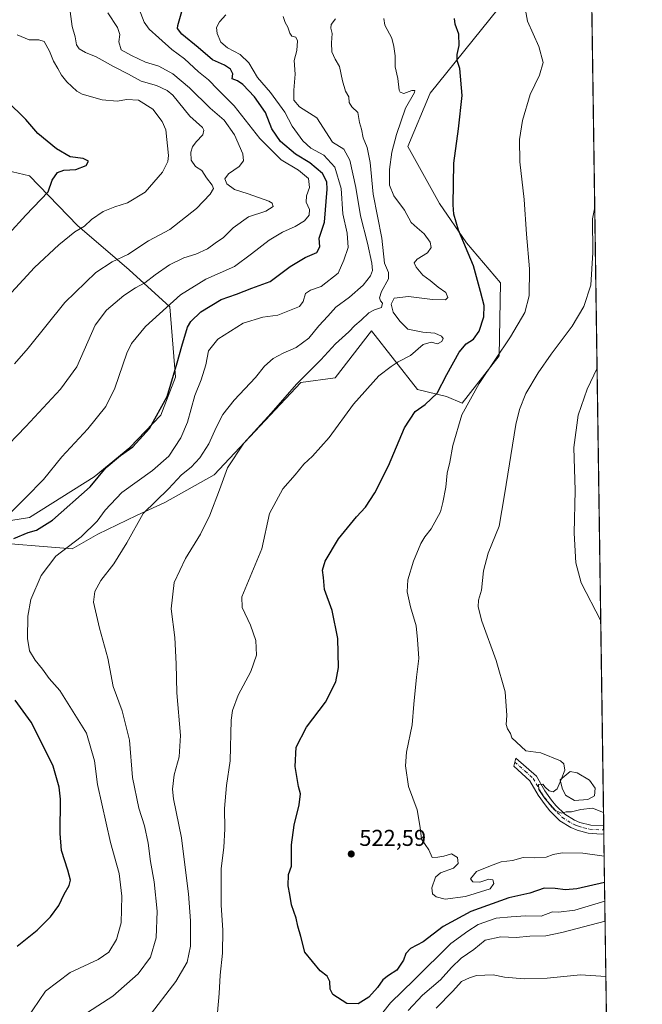
# Model space of a CAD drawing. Units: metres. Extents: x 597150 to 600605, y 4733742 to 4736104.
# Drawn here: x 600321 to 600592, y 4734872 to 4735302 of the extents above; entities that cross this region are included whole.
import ezdxf

# ---------------------------------------------------------------- set-up
doc = ezdxf.new("R2010")
doc.units = ezdxf.units.M
doc.header["$MEASUREMENT"] = 0
doc.linetypes.add('DGN Style 4', pattern=[2.6384748266838614, 1.318413404963828, -0.6592067024819142, 0.001648016756204785, -0.6592067024819142])
for name, color, linetype, lineweight in [('Camino Cxs', 7, 'Continuous', 0), ('Camino eje', 30, 'DGN Style 4', 13), ('Comarca CxS', 21, 'Continuous', 0), ('Comunidad Autónoma CxS', 142, 'Continuous', 0), ('Cultivos herbáceos CxS', 92, 'Continuous', 0), ('Curva de nivel maestra', 30, 'Continuous', 30), ('Curva de nivel normal', 30, 'Continuous', 0), ('Entidad de ámbito territorial CxS', 92, 'Continuous', 0), ('Estanque Cxs', 5, 'Continuous', 0), ('Matorral CxS', 135, 'Continuous', 0), ('Municipio CxS', 4, 'Continuous', 0), ('Núcleo urbano CxS', 7, 'Continuous', 0), ('Provincia CxS', 1, 'Continuous', 0), ('Punto de cota en terreno', 7, 'Continuous', 0), ('Rótulo de punto de cota en terreno', 7, 'Continuous', 0)]:
    doc.layers.add(name, color=color, linetype=linetype, lineweight=lineweight)
doc.styles.add('Style-Arial', font='txt')

# ---------------------------------------------------------------- blocks, each defined once
blk = doc.blocks.new('*U22')
at = {"layer": 'Cultivos herbáceos CxS', "color": 92, "linetype": 'Continuous', "lineweight": 0}
for points in [[(600562.1481, 4735869.443800001, 509.6658000000025), (600584.3701999999, 4734342.1735, 557.3595999999961)], [(600252.9442999996, 4735250.5285, 586.9590000000027), (600324.8229, 4735233.678099999, 577.9774000000034), (600345.7856999999, 4735211.908500001, 570.918399999995), (600368.3601000002, 4735192.5579, 563.8411000000051), (600386.0969000002, 4735176.4321, 555.3233000000037), (600388.5157000005, 4735145.794700001, 550.023199999996), (600382.0883, 4735129.132900001, 550.4968999999984), (600368.6357000005, 4735115.112299999, 551.3613000000041), (600353.0393000003, 4735102.256899999, 551.8638999999966), (600324.8195000002, 4735084.5197, 554.0022999999928), (600304.6635999996, 4735081.294700001, 555.1834999999992)], [(600303.8569, 4735074.0385, 553.2403000000049), (600343.3639000002, 4735070.813100001, 545.505999999994), (600354.6524999999, 4735077.262900001, 544.559699999998), (600371.5828999998, 4735085.325300001, 541.3907999999938), (600383.8762999997, 4735090.968699999, 539.9538999999932), (600405.4461000003, 4735103.0625, 537.0215999999928), (600443.3413000006, 4735143.3749, 535.1937999999936), (600458.2609000001, 4735145.449100001, 532.0598999999929), (600474.0652999999, 4735165.924900001, 533.696299999996), (600474.0762999998, 4735165.939099999, 533.6977999999945), (600474.0872999998, 4735165.953500001, 533.699299999993), (600474.1211000001, 4735165.996900001, 533.7036999999982), (600474.1573000001, 4735166.0437, 533.7084999999934), (600494.2229000004, 4735140.3873, 526.6735999999946), (600506.9249999998, 4735137.2609, 523.8387999999978), (600513.7467, 4735134.4639, 521.2473000000027), (600529.8641999997, 4735155.106899999, 520.7409999999945), (600530.4178999999, 4735186.911900001, 522.5657999999967), (600515.5641000001, 4735204.3749, 525.1662999999971), (600503.8123000005, 4735221.581499999, 526.5451999999932), (600489.9671, 4735246.432499999, 528.2985000000045), (600499.6969999997, 4735269.701500001, 528.5409000000072), (600555.5366000002, 4735338.945499999, 517.9141999999993)]]:
    blk.add_polyline3d(points, dxfattribs=at)
blk = doc.blocks.new('5PATER')
at = {"layer": 'Núcleo urbano CxS', "linetype": 'Continuous', "lineweight": 0}
h = blk.add_hatch(color=51, dxfattribs=at)
edge = h.paths.add_edge_path()
edge.add_ellipse((0, 0), major_axis=(-0.1095731443231308, -0.1110710700762829), ratio=0.9994222409660322, start_angle=0, end_angle=360)

msp = doc.modelspace()

# ---------------------------------------------------------------- linework, layer by layer
at = {"layer": 'Camino Cxs', "color": 7, "linetype": 'Continuous', "lineweight": 0, "extrusion": (-0.002269155683275189, 0.1555656889280784, 0.9878229433257852), "elevation": 735742.4176740614, "flags": 128}
msp.add_lwpolyline([(-669570.5489547795, -4668061.652932915), (-669570.5489547795, -4668058.099185336)], dxfattribs=at)
at = {"layer": 'Camino Cxs', "color": 7, "linetype": 'Continuous', "lineweight": 0}
msp.add_polyline3d([(600575.5800999999, 4734946.3301, 516.3165000000008), (600574.3501000004, 4734946.300100001, 516.3859999999986), (600568.7401000002, 4734946.700099999, 516.6229000000021), (600563.9301000005, 4734948.030099999, 516.824299999993), (600561.2401000002, 4734949.1501, 516.7590000000055), (600556.3901000004, 4734952.100099999, 515.8147000000026), (600551.9401000004, 4734956.460100001, 515.5139000000054), (600549.9200999998, 4734959.040100001, 515.7373999999982), (600546.8901000004, 4734963.3101, 516.0341000000044), (600543.2701000003, 4734969.520099999, 515.8277999999991), (600536.3400999998, 4734975.950099999, 515.5531999999948), (600537.1401000004, 4734979.450099999, 515.2951999999932), (600546.1801000005, 4734971.540100001, 516.3102999999974), (600549.8601000002, 4734965.220100001, 515.6331000000064), (600552.7401000002, 4734961.1501, 515.3089999999938), (600554.5800999999, 4734958.8201, 515.167300000001), (600558.5800999999, 4734954.9001, 515.4121000000014), (600562.8400999998, 4734952.3101, 515.8502000000008), (600565.0601000005, 4734951.380100001, 516.1695000000036), (600569.9001000002, 4734950.120100001, 516.1720999999961), (600575.5288000006, 4734949.8402, 515.7636000000057)], close=True, dxfattribs=at)
msp.add_polyline3d([(600575.5798000004, 4734946.3301, 516.3165000000008), (600574.3501000004, 4734946.300100001, 516.3859999999986), (600568.7401000002, 4734946.700099999, 516.6229000000021), (600563.9301000005, 4734948.030099999, 516.824299999993), (600561.2401000002, 4734949.1501, 516.7590000000055), (600556.3901000004, 4734952.100099999, 515.8147000000026), (600551.9401000004, 4734956.460100001, 515.5139000000054), (600549.9200999998, 4734959.040100001, 515.7373999999982), (600546.8901000004, 4734963.3101, 516.0341000000044), (600543.2701000003, 4734969.520099999, 515.8277999999991), (600536.3400999998, 4734975.950099999, 515.5531999999948), (600537.1401000004, 4734979.450099999, 515.2951999999932), (600546.1801000005, 4734971.540100001, 516.3102999999974), (600549.8601000002, 4734965.220100001, 515.6331000000064), (600552.7401000002, 4734961.1501, 515.3089999999938), (600554.5800999999, 4734958.8201, 515.167300000001), (600558.5800999999, 4734954.9001, 515.4121000000014), (600562.8400999998, 4734952.3101, 515.8502000000008), (600565.0601000005, 4734951.380100001, 516.1695000000036), (600569.9001000002, 4734950.120100001, 516.1720999999961), (600575.5285999998, 4734949.8402, 515.7636000000057)], dxfattribs=at)
at = {"layer": 'Camino eje', "color": 30, "linetype": 'DGN Style 4', "lineweight": 13}
msp.add_polyline3d([(600536.7401000002, 4734977.700099999, 515.4355999999971), (600541.2600999996, 4734973.745100001, 515.6496999999945), (600544.7251000004, 4734970.530099999, 515.9820999999939), (600548.3750999998, 4734964.265100001, 515.651199999993), (600549.8901000004, 4734962.130100001, 515.6052999999956), (600551.3300999999, 4734960.095100001, 515.4660000000003), (600552.2500999998, 4734958.9301, 515.2796999999991), (600553.2600999996, 4734957.640100001, 515.1668000000063), (600557.4851000002, 4734953.5001, 515.4336000000039), (600562.0401, 4734950.7301, 516.2618999999977), (600563.3850999996, 4734950.170100001, 516.3950999999943), (600564.4951, 4734949.7051, 516.4499999999971), (600566.9001000002, 4734949.040100001, 516.3727000000072), (600569.3201000001, 4734948.4101, 516.218599999993), (600572.1250999998, 4734948.210100001, 516.0234000000055), (600574.9401000004, 4734948.0701, 515.8552999999956), (600575.5539999995, 4734948.085100001, 515.820000000007)], dxfattribs=at)
at = {"layer": 'Comarca CxS', "color": 21, "linetype": 'Continuous', "lineweight": 0, "flags": 128}
msp.add_lwpolyline([(597927.5092680446, 4733752.829268783), (597182.4400007362, 4733742.15998263), (597149.9200007366, 4736055.499982604), (598731.0005105606, 4736078.162317468), (600558.730000763, 4736104.359982605), (600560.3526837293, 4735992.836925782), (600562.3648187325, 4735854.547776888), (600592.3900007604, 4733790.989982629), (599305.7282404457, 4733772.565168846)], close=True, dxfattribs=at)
at = {"layer": 'Comunidad Autónoma CxS', "color": 142, "linetype": 'Continuous', "lineweight": 0, "flags": 128}
msp.add_lwpolyline([(597927.5092680446, 4733752.829268783), (597182.4400007362, 4733742.15998263), (597149.9200007366, 4736055.499982604), (598731.0005105606, 4736078.162317468), (600558.730000763, 4736104.359982605), (600560.3526837293, 4735992.836925782), (600562.3648187325, 4735854.547776888), (600592.3900007604, 4733790.989982629), (599305.7282404457, 4733772.565168846)], close=True, dxfattribs=at)
at = {"layer": 'Cultivos herbáceos CxS', "color": 92, "linetype": 'Continuous', "lineweight": 0, "extrusion": (-9.346217932344765e-05, 0.006423340998987773, 0.99997936576473), "elevation": 30873.6298004787, "flags": 128}
msp.add_lwpolyline([(600562.1930123421, 4735768.830231823), (600575.5741644974, 4734849.207660129)], dxfattribs=at)
at = {"layer": 'Cultivos herbáceos CxS', "color": 92, "linetype": 'Continuous', "lineweight": 0, "extrusion": (-9.600487691257979e-05, 0.006607770830272404, 0.9999781638354502), "elevation": 31745.3680990157, "flags": 128}
msp.add_lwpolyline([(600575.5753308545, 4734843.443082367), (600575.6008319685, 4734841.687944052)], dxfattribs=at)
at = {"layer": 'Cultivos herbáceos CxS', "color": 92, "linetype": 'Continuous', "lineweight": 0, "extrusion": (-0.002641257221376395, 0.1817806475376651, 0.983335558159613), "elevation": 859642.6481995453, "flags": 128}
msp.add_lwpolyline([(-669303.2963689717, -4646877.687810321), (-669303.2963689718, -4646875.90288021)], dxfattribs=at)
at = {"layer": 'Cultivos herbáceos CxS', "color": 92, "linetype": 'Continuous', "lineweight": 0, "extrusion": (-0.00137910979963629, 0.09478352175915164, 0.9954969523102987), "elevation": 448480.2158719657, "flags": 128}
msp.add_lwpolyline([(-669398.6722599219, -4704378.700259021), (-669398.6722599219, -4704120.570893844)], dxfattribs=at)
at = {"layer": 'Cultivos herbáceos CxS', "color": 92, "linetype": 'Continuous', "lineweight": 0}
for points in [[(600303.8569, 4735074.0385, 553.2403000000049), (600343.3639000002, 4735070.813100001, 545.505999999994), (600354.6524999999, 4735077.262900001, 544.559699999998), (600371.5828999998, 4735085.325300001, 541.3907999999938), (600383.8762999997, 4735090.968699999, 539.9538999999932), (600405.4461000003, 4735103.0625, 537.0215999999928), (600443.3413000006, 4735143.3749, 535.1937999999936), (600458.2609000001, 4735145.449100001, 532.0598999999929), (600474.0652999999, 4735165.924900001, 533.696299999996), (600474.0762999998, 4735165.939099999, 533.6977999999945), (600474.0872999998, 4735165.953500001, 533.699299999993), (600474.1211000001, 4735165.996900001, 533.7036999999982), (600474.1573000001, 4735166.0437, 533.7084999999934), (600494.2229000004, 4735140.3873, 526.6735999999946), (600506.9249999998, 4735137.2609, 523.8387999999978), (600513.7467, 4735134.4639, 521.2473000000027), (600529.8641999997, 4735155.106899999, 520.7409999999945), (600530.4178999999, 4735186.911900001, 522.5657999999967), (600515.5641000001, 4735204.3749, 525.1662999999971), (600503.8123000005, 4735221.581499999, 526.5451999999932), (600489.9671, 4735246.432499999, 528.2985000000045), (600499.6969999997, 4735269.701500001, 528.5409000000072), (600555.5366000002, 4735338.945499999, 517.9141999999993)], [(600252.9442999996, 4735250.5285, 586.9590000000027), (600324.8229, 4735233.678099999, 577.9774000000034), (600345.7856999999, 4735211.908500001, 570.918399999995), (600368.3601000002, 4735192.5579, 563.8411000000051), (600386.0969000002, 4735176.4321, 555.3233000000037), (600388.5157000005, 4735145.794700001, 550.023199999996), (600382.0883, 4735129.132900001, 550.4968999999984), (600368.6357000005, 4735115.112299999, 551.3613000000041), (600353.0393000003, 4735102.256899999, 551.8638999999966), (600324.8195000002, 4735084.5197, 554.0022999999928), (600304.6635999996, 4735081.294700001, 555.1834999999992)]]:
    msp.add_polyline3d(points, dxfattribs=at)
at = {"layer": 'Curva de nivel maestra', "color": 30, "linetype": 'Continuous', "lineweight": 30, "flags": 128}
for points, elevation in [([(600318.0099999999, 4735075.280099999), (600324.1900000004, 4735077.9801), (600327.7999999998, 4735078.9001), (600334.7699999996, 4735083.3301), (600351.3200000003, 4735097.940099999), (600358.3099999996, 4735106.280099999), (600364.5, 4735111.610099999), (600369.8899999997, 4735115.280099999), (600377.25, 4735123.370100001), (600384.9000000004, 4735137.3101), (600389.2199999997, 4735152.040100001), (600391.2400000002, 4735159.280099999), (600393.7199999997, 4735167.610099999), (600395.2000000002, 4735170.0801), (600399.5599999996, 4735174.300100001), (600408.4199999999, 4735179.590100001), (600415.2300000006, 4735182.020099999), (600421.9100000003, 4735184.550100001), (600429.8600000005, 4735187.5001), (600438.5499999998, 4735194.090100001), (600445.1399999997, 4735197.960100001), (600450.2599999999, 4735200.2301), (600451.54, 4735202.610099999), (600451.2999999998, 4735206.390100001), (600453.54, 4735213.4001), (600454.8300000001, 4735227.780099999), (600454.5599999996, 4735230.9801), (600452.7199999997, 4735234.710100001), (600447.2100000001, 4735239.280099999), (600440.9800000006, 4735243.030099999), (600434.4600000001, 4735248.620100001), (600430.6500000004, 4735254.140100001), (600427.8099999996, 4735261.290100001), (600423.0300000003, 4735268.190099999), (600417.9500000002, 4735273.4801), (600415.5999999996, 4735275.100099999), (600413.3600000005, 4735276.040100001), (600413.5199999996, 4735278.190099999), (600412.6200000001, 4735280.210100001), (600410, 4735281.880100001), (600404.6399999997, 4735284.3101), (600398.4900000002, 4735289.600099999), (600391.2599999999, 4735295.4801), (600389.4800000006, 4735297.890100001), (600389.5599999996, 4735299.290100001), (600391.3700000001, 4735305.4001)], 550), ([(600575.8887, 4734925.085700001), (600563.7400000002, 4734922.4101), (600558.8700000001, 4734921.9301), (600554.2699999996, 4734922.530099999), (600549.4900000002, 4734922.6801), (600543.2100000001, 4734920.440099999), (600534.1500000004, 4734918.4301), (600517.5099999999, 4734912.4801), (600505.4500000002, 4734905.9301), (600496.6399999997, 4734899.2601), (600491.1200000001, 4734896.2601), (600489.1100000005, 4734894.1601), (600488.0700000003, 4734891.1801), (600485.2199999997, 4734886.870100001), (600481.5199999996, 4734884.5701), (600479.1399999997, 4734882.670100001), (600476.8099999996, 4734879.290100001), (600473, 4734875.140100001), (600468.25, 4734872.120100001), (600463.4299999997, 4734872.380100001), (600457.2300000006, 4734876.2401), (600456.0800000001, 4734878.5601), (600455.9699999997, 4734881.9301), (600454.7999999998, 4734884.290100001), (600451.7800000003, 4734886.540100001), (600445.0300000003, 4734894.7601), (600443.29, 4734901.590100001), (600442.0099999999, 4734906.020099999), (600441.2300000006, 4734909.590100001), (600439.2300000006, 4734915.420100001), (600438.5, 4734919.9301), (600437.6900000004, 4734923.6801), (600437.8899999997, 4734928.6601), (600439.1399999997, 4734932.2601), (600439.1900000004, 4734941.540100001), (600440.3300000001, 4734950.140100001), (600442.5499999998, 4734959.030099999), (600443.2000000002, 4734963.790100001), (600442.2000000002, 4734967.030099999), (600440.8200000003, 4734975.790100001), (600441.2300000006, 4734984.2601), (600445.8200000003, 4734992.940099999), (600454.0899999999, 4735003.870100001), (600458.5899999999, 4735012.780099999), (600459.7599999999, 4735019.020099999), (600459.4800000006, 4735031.720100001), (600456.9100000003, 4735043.860099999), (600453.5499999998, 4735053.0001), (600453.1399999997, 4735058.270099999), (600452.75, 4735061.540100001), (600453.8499999996, 4735065.460100001), (600459.6900000004, 4735075.1601), (600467.5599999996, 4735084.7601), (600471.5800000001, 4735088.970100001), (600475.6399999997, 4735095.2601), (600481.5199999996, 4735107.100099999), (600488.5099999999, 4735123.620100001), (600493.1500000004, 4735130.690099999), (600497.5199999996, 4735133.7501), (600502.8799999999, 4735138.780099999), (600507.0199999996, 4735146.960100001), (600512.3600000005, 4735156.6601), (600515.4299999997, 4735160.3201), (600518.6100000005, 4735162.4001), (600521.1799999997, 4735165.8201), (600523.2199999997, 4735172.130100001), (600523.3200000003, 4735177.0101), (600521.7400000002, 4735183.140100001), (600518.6600000003, 4735194.360099999), (600512.1799999997, 4735209.9301), (600510.0800000001, 4735216.950099999), (600509.75, 4735221.020099999), (600510.1299999999, 4735239.220100001), (600512.1699999999, 4735254.100099999), (600513.7300000006, 4735268.700099999), (600512.6699999999, 4735280.550100001), (600511.5800000001, 4735284.050100001), (600511.5199999996, 4735286.6501), (600512.4699999997, 4735290.520099999), (600512.2000000002, 4735295.550100001), (600510.6600000003, 4735299.860099999), (600510.3099999996, 4735302.290100001)], 525), ([(600315.8099999996, 4735208.3101), (600323.1200000001, 4735216.4101), (600329.7999999998, 4735223.2501), (600332.9400000004, 4735226.690099999), (600334.7000000002, 4735231.780099999), (600337, 4735235.1501), (600339.7100000001, 4735236.040100001), (600344.9800000006, 4735236.4001), (600349.5899999999, 4735238.220100001), (600350.5999999996, 4735240.100099999), (600348.2699999996, 4735241.2401), (600342.4900000002, 4735241.860099999), (600336.54, 4735245.440099999), (600328.3600000005, 4735252.1501), (600323.1500000004, 4735258.190099999), (600314.7400000002, 4735266.470100001)], 575), ([(600319.3700000001, 4734897.380100001), (600328.0899999999, 4734904.390100001), (600334.0199999996, 4734910.1801), (600337.6600000003, 4734915.1501), (600339.9699999997, 4734920.0701), (600342.1100000005, 4734923.880100001), (600342.6500000004, 4734926.220100001), (600341.5700000003, 4734930.540100001), (600338.7199999997, 4734939.090100001), (600338.1100000005, 4734946.590100001), (600338.3300000001, 4734961.590100001), (600337.6900000004, 4734966.720100001), (600335.0700000003, 4734975.9001), (600329.6600000003, 4734987.1501), (600325.5899999999, 4734995.090100001), (600318.5, 4735004.7301)], 550)]:
    msp.add_lwpolyline(points, dxfattribs=dict(at, elevation=elevation))
at = {"layer": 'Curva de nivel normal', "color": 30, "linetype": 'Continuous', "lineweight": 0, "flags": 128}
for points, elevation in [([(600540.0800000001, 4735313.220100001), (600542.3099999996, 4735301.120100001), (600547.2699999996, 4735290.0801), (600549.0999999996, 4735283.090100001), (600547.5, 4735277.6501), (600543.3700000001, 4735269.140100001), (600540.0099999999, 4735257.7601), (600538.7599999999, 4735249.5601), (600538.9699999997, 4735239.780099999), (600540.7800000003, 4735223.2501), (600541.79, 4735208.210100001), (600543.0599999996, 4735193.0101), (600542.9100000003, 4735181.280099999), (600541.0199999996, 4735173.960100001), (600534.8700000001, 4735163.360099999), (600521.2000000002, 4735143.040100001), (600513.6399999997, 4735129.300100001), (600509.6399999997, 4735115.950099999), (600508.2800000003, 4735108.590100001), (600507.2100000001, 4735103.790100001), (600506.5800000001, 4735097.700099999), (600505.3099999996, 4735091.100099999), (600504.2199999997, 4735086.9001), (600500.2199999997, 4735079.5601), (600497.4199999999, 4735076.100099999), (600495.7400000002, 4735073.100099999), (600492.54, 4735065.440099999), (600489.9500000002, 4735057.200099999), (600489.6799999997, 4735052.090100001), (600491.1500000004, 4735045.440099999), (600493.5999999996, 4735037.220100001), (600494.25, 4735031.270099999), (600494.7300000006, 4735022.940099999), (600493.7699999996, 4735014.800100001), (600492.5899999999, 4735002.940099999), (600491.8200000003, 4734993.9901), (600489.4500000002, 4734982.0801), (600488.9100000003, 4734976.0801), (600490.25, 4734967.030099999), (600494.0800000001, 4734956.870100001), (600495.3499999996, 4734949.140100001), (600495.9800000006, 4734944.100099999), (600499.2400000002, 4734939.360099999), (600500.6200000001, 4734936.110099999), (600503.04, 4734936.210100001), (600505.7599999999, 4734936.620100001), (600509.0700000003, 4734937.590100001), (600511.7199999997, 4734936.090100001), (600511.9900000002, 4734933.450099999), (600509.9800000006, 4734931.4001), (600504.3300000001, 4734929.4301), (600502.0199999996, 4734927.420100001), (600500.4800000006, 4734922.870100001), (600500.8399999999, 4734920.1501), (600502.4400000004, 4734918.890100001), (600506.3499999996, 4734917.860099999), (600515.2000000002, 4734918.970100001), (600525.9600000001, 4734922.4001), (600527.6100000005, 4734924.720100001), (600527.1399999997, 4734926.2401), (600525.3499999996, 4734926.550100001), (600521.4500000002, 4734925.2401), (600518.4199999999, 4734925.360099999), (600517.3300000001, 4734926.770099999), (600520, 4734929.970100001), (600526.0899999999, 4734932.470100001), (600530.7100000001, 4734934.210100001), (600535.6900000004, 4734934.800100001), (600540.4100000003, 4734936.030099999), (600545.25, 4734935.9801), (600550.3600000005, 4734936.2401), (600553.4500000002, 4734937.4001), (600557.4100000003, 4734938.0601), (600566.4500000002, 4734937.890100001), (600575.7198000001, 4734936.6919)], 520), ([(600371.9699999997, 4735308.220100001), (600374.8300000001, 4735300.780099999), (600377.0499999998, 4735297.620100001), (600381.2599999999, 4735293.9301), (600386.9800000006, 4735288.800100001), (600392.5, 4735284.6801), (600398.6500000004, 4735279.110099999), (600403.0199999996, 4735275.4801), (600407, 4735271.390100001), (600414.2300000006, 4735264.2401), (600425.3099999996, 4735249.9101), (600434.6399999997, 4735240.6601), (600442.2800000003, 4735236.090100001), (600446.5999999996, 4735232.420100001), (600447.1299999999, 4735228.610099999), (600445.7999999998, 4735224.950099999), (600445.5899999999, 4735222.0701), (600447, 4735218.870100001), (600446.8600000005, 4735216.5101), (600444.8099999996, 4735214.030099999), (600440.8099999996, 4735211.460100001), (600435.2999999998, 4735209.0601), (600429.4600000001, 4735205.590100001), (600421.79, 4735199.590100001), (600414.3399999999, 4735194.110099999), (600401.8399999999, 4735188.540100001), (600390.7599999999, 4735181.6601), (600375.4600000001, 4735167.880100001), (600369.3499999996, 4735160.4101), (600367.3099999996, 4735156.280099999), (600362.04, 4735140.890100001), (600358.1799999997, 4735132.970100001), (600350.2400000002, 4735123.170100001), (600338.9199999999, 4735110.9101), (600330.9100000003, 4735101.040100001), (600323.1299999999, 4735093.1501), (600315.4600000001, 4735085.550100001)], 555), ([(600359, 4735304.8201), (600363.1600000003, 4735298.3201), (600364.2100000001, 4735295.300100001), (600363.7699999996, 4735292.170100001), (600364.8300000001, 4735288.640100001), (600369.3799999999, 4735286.130100001), (600375.4900000002, 4735283.290100001), (600381.2400000002, 4735281.530099999), (600387.3499999996, 4735278.120100001), (600394.5999999996, 4735272.0801), (600403.75, 4735263.120100001), (600409.7300000006, 4735257.880100001), (600414.3600000005, 4735251.540100001), (600417.9000000004, 4735243.270099999), (600418.3099999996, 4735240.1501), (600416.3099999996, 4735237.7401), (600411.6799999997, 4735234.5701), (600410.1600000003, 4735232.290100001), (600411.0199999996, 4735230.120100001), (600414.3799999999, 4735227.630100001), (600420.3099999996, 4735225.800100001), (600429.2599999999, 4735222.640100001), (600430.7800000003, 4735221.7301), (600431.2100000001, 4735220.280099999), (600428.0300000003, 4735218.2401), (600420.4400000004, 4735215.670100001), (600413.6799999997, 4735210.870100001), (600409.4400000004, 4735206.6801), (600405.8799999999, 4735204.210100001), (600402.5599999996, 4735201.8201), (600397.3600000005, 4735199.5001), (600392.1799999997, 4735197.9101), (600385.9199999999, 4735194.850099999), (600379.5999999996, 4735190.4901), (600375.1299999999, 4735186.920100001), (600371.0899999999, 4735184.780099999), (600366.0099999999, 4735181.390100001), (600358.4500000002, 4735174.950099999), (600353.5300000003, 4735168.450099999), (600345.4800000006, 4735150.280099999), (600338.3200000003, 4735140.470100001), (600323.1799999997, 4735124.2301), (600312.0199999996, 4735112.5001)], 560), ([(600342.5599999996, 4735305.340100001), (600343.3600000005, 4735298.890100001), (600344.6699999999, 4735294.290100001), (600345.2699999996, 4735290.800100001), (600346.4500000002, 4735289.100099999), (600349.29, 4735287.420100001), (600353.9100000003, 4735285.5601), (600361.4500000002, 4735281.420100001), (600368.0300000003, 4735278.090100001), (600373.5099999999, 4735274.9001), (600380.2000000002, 4735273.0601), (600384.8899999997, 4735270.920100001), (600387.3200000003, 4735268.860099999), (600394.8499999996, 4735259.720100001), (600400.3300000001, 4735254.700099999), (600400.9800000006, 4735253.600099999), (600400.5199999996, 4735251.5101), (600397.5999999996, 4735248.4901), (600395.9800000006, 4735246.290100001), (600395.2400000002, 4735243.960100001), (600395.3799999999, 4735240.4901), (600397.3099999996, 4735237.7601), (600400, 4735235.9301), (600402.0700000003, 4735232.8301), (600404.6200000001, 4735229.590100001), (600405.1900000004, 4735228.090100001), (600403.6299999999, 4735225.6501), (600397.6600000003, 4735219.440099999), (600386.1200000001, 4735210.200099999), (600376.7599999999, 4735205.3201), (600367.75, 4735199.3301), (600360.9600000001, 4735196.0801), (600353.7599999999, 4735191.5001), (600340.1500000004, 4735178.350099999), (600324.1399999997, 4735158.350099999), (600318.2400000002, 4735151.530099999)], 565), ([(600323.4699999997, 4734865.530099999), (600331.8200000003, 4734877.690099999), (600342.5, 4734885.870100001), (600354.7400000002, 4734891.550100001), (600359.4299999997, 4734894.7601), (600362.8099999996, 4734900.200099999), (600364.7599999999, 4734907.550100001), (600365.0999999996, 4734919.2301), (600363.9400000004, 4734929.0801), (600360.1799999997, 4734942.610099999), (600354.4500000002, 4734967.960100001), (600353.1799999997, 4734978.220100001), (600349.75, 4734990.270099999), (600337.9900000002, 4735008.960100001), (600333.3300000001, 4735014.210100001), (600330.4500000002, 4735018.220100001), (600327.2699999996, 4735022.2401), (600324.8600000005, 4735026.2601), (600323.8600000005, 4735031.600099999), (600324.1200000001, 4735041.360099999), (600325.4100000003, 4735048.620100001), (600329.8799999999, 4735059.200099999), (600336.3499999996, 4735067.640100001), (600347.4000000004, 4735076.0701), (600354.3600000005, 4735082.9101), (600357.7999999998, 4735087.7401), (600365.0499999998, 4735095.4001), (600378.5199999996, 4735105.030099999), (600385.5999999996, 4735111.280099999), (600390.8499999996, 4735119.280099999), (600393.7300000006, 4735126.1601), (600396.9500000002, 4735137.790100001), (600399.6799999997, 4735144.640100001), (600401.7400000002, 4735151.120100001), (600402.9000000004, 4735157.220100001), (600407.04, 4735162.280099999), (600418.1100000005, 4735169.290100001), (600426.7000000002, 4735171.880100001), (600433.1799999997, 4735172.7501), (600442.6699999999, 4735176.640100001), (600444.2699999996, 4735178.7601), (600445.3399999999, 4735182.270099999), (600447.4699999997, 4735183.7601), (600452.1399999997, 4735185.300100001), (600459.5499999998, 4735191.200099999), (600462.0199999996, 4735196.800100001), (600464.0099999999, 4735202.350099999), (600463.5499999998, 4735208.610099999), (600461.6600000003, 4735216.9801), (600460.8499999996, 4735228.100099999), (600458.1799999997, 4735237.420100001), (600453.3600000005, 4735242.610099999), (600447.6299999999, 4735245.780099999), (600444.1100000005, 4735248.920100001), (600439.4699999997, 4735255.290100001), (600436.3099999996, 4735261.460100001), (600429.9900000002, 4735269.9901), (600424.4199999999, 4735276.600099999), (600420.5999999996, 4735282.920100001), (600416.7199999997, 4735286.540100001), (600411.2999999998, 4735289.460100001), (600408.3799999999, 4735291.9801), (600406.7400000002, 4735295.8201), (600406.4600000001, 4735298.340100001), (600407.7000000002, 4735300.8301), (600410.5099999999, 4735303.920100001)], 545), ([(600350.0899999999, 4734868.3301), (600361.1799999997, 4734875.5601), (600372.2800000003, 4734885.340100001), (600377.6500000004, 4734892.590100001), (600380.1699999999, 4734900.9301), (600380.4699999997, 4734912.640100001), (600379.29, 4734925.440099999), (600377.6500000004, 4734934.300100001), (600376.54, 4734942.2501), (600374.9699999997, 4734949.890100001), (600372.5800000001, 4734957.5801), (600369.7400000002, 4734970.9301), (600368.4800000006, 4734987.3101), (600365.2400000002, 4735000.120100001), (600361.2999999998, 4735010.720100001), (600358.9299999997, 4735023.140100001), (600355.4199999999, 4735036.2301), (600352.6799999997, 4735047.5101), (600353.25, 4735052.130100001), (600355.9400000004, 4735056.940099999), (600361.6200000001, 4735064.270099999), (600367.25, 4735073.350099999), (600374.4600000001, 4735086.210100001), (600385.4699999997, 4735097.0601), (600391.2000000002, 4735103.1801), (600395.3799999999, 4735106.5101), (600399.2100000001, 4735110.5801), (600403.0499999998, 4735116.600099999), (600406.2599999999, 4735123.8101), (600409.2699999996, 4735129.4101), (600414.2199999997, 4735135.6501), (600423.4100000003, 4735145.640100001), (600427.4699999997, 4735150.5101), (600431.1600000003, 4735153.880100001), (600435.5899999999, 4735156.2601), (600441.2400000002, 4735158.6501), (600446.8200000003, 4735162.790100001), (600451.1799999997, 4735168.130100001), (600455.0800000001, 4735172.3201), (600458.6200000001, 4735176.280099999), (600464.5700000003, 4735180.620100001), (600470.54, 4735185.970100001), (600473.6699999999, 4735189.950099999), (600474.54, 4735192.280099999), (600474.3300000001, 4735195.530099999), (600472.3700000001, 4735204.2501), (600469.3899999997, 4735216.120100001), (600467.3300000001, 4735228.600099999), (600464.6299999999, 4735240.460100001), (600462, 4735245.2601), (600457.0800000001, 4735248.290100001), (600450.2000000002, 4735259.020099999), (600442.7400000002, 4735263.720100001), (600440.29, 4735266.620100001), (600440.2300000006, 4735270.970100001), (600440.7800000003, 4735278.0001), (600440.4199999999, 4735283.970100001), (600441.5199999996, 4735288.420100001), (600441.8099999996, 4735292.5101), (600441.0300000003, 4735294.1801), (600439.4100000003, 4735294.5601), (600438.4100000003, 4735295.9001), (600437.5999999996, 4735298.5701), (600436.4100000003, 4735300.530099999), (600435.5700000003, 4735303.210100001)], 540), ([(600458.4600000001, 4735302.1501), (600456.5800000001, 4735299.7301), (600456.3700000001, 4735298.1501), (600457, 4735295.840100001), (600456.6299999999, 4735291.7401), (600456.7999999998, 4735287.780099999), (600458.2599999999, 4735284.520099999), (600460.1900000004, 4735281.340100001), (600461.4699999997, 4735275.1501), (600462.8200000003, 4735270.670100001), (600464.2599999999, 4735268.130100001), (600464.4400000004, 4735265.600099999), (600465.5800000001, 4735263.800100001), (600468.1399999997, 4735261.300100001), (600468.9100000003, 4735256.890100001), (600469.7800000003, 4735253.960100001), (600470.54, 4735250.290100001), (600472.2000000002, 4735246.050100001), (600473.5300000003, 4735239.4901), (600474.9199999999, 4735225.6501), (600478.6299999999, 4735206.450099999), (600479.7699999996, 4735195.4901), (600481.5999999996, 4735191.4101), (600481.5899999999, 4735188.630100001), (600478.4900000002, 4735183.1601), (600477.5999999996, 4735180.4101), (600478.04, 4735179.130100001), (600478.9400000004, 4735178.0101), (600478.4699999997, 4735176.110099999), (600475.5099999999, 4735175.130100001), (600473.0099999999, 4735173.7601), (600469.6900000004, 4735170.610099999), (600466.79, 4735168.2501), (600464.1900000004, 4735165.5001), (600458.4400000004, 4735160.2501), (600451.9800000006, 4735153.380100001), (600441.4400000004, 4735142.6801), (600430.3099999996, 4735130.0801), (600418.3300000001, 4735116.9801), (600411.2599999999, 4735106.100099999), (600407.7800000003, 4735096.5701), (600403.5499999998, 4735085.450099999), (600399.4000000004, 4735077.270099999), (600392.9800000006, 4735066.600099999), (600388.0199999996, 4735056.050100001), (600386.5800000001, 4735044.6601), (600388.2800000003, 4735032.090100001), (600388.9000000004, 4735020.530099999), (600389.0800000001, 4735007.960100001), (600390.7100000001, 4734989.380100001), (600390.1699999999, 4734979.960100001), (600388, 4734972.1501), (600387.2599999999, 4734965.9101), (600387.6399999997, 4734961.6501), (600391.2199999997, 4734944.6801), (600392.7400000002, 4734931.6601), (600394.2100000001, 4734920.170100001), (600395.0999999996, 4734908.350099999), (600395.0300000003, 4734897.360099999), (600393.6699999999, 4734890.3201), (600388.7599999999, 4734881.920100001), (600376.6600000003, 4734866.2501)], 535), ([(600406.9400000004, 4734868.350099999), (600407.6299999999, 4734876.720100001), (600408, 4734884.710100001), (600409.0800000001, 4734894.3101), (600409.2300000006, 4734904.3201), (600408.4600000001, 4734915.2401), (600408.54, 4734931.2401), (600409.5800000001, 4734940.460100001), (600410.1100000005, 4734948.590100001), (600409.8700000001, 4734957.5001), (600410.8200000003, 4734967.5001), (600412.4199999999, 4734978.2601), (600412.8200000003, 4734995.940099999), (600413.4000000004, 4735000.270099999), (600415.8899999997, 4735006.940099999), (600421.4900000002, 4735017.270099999), (600423.8899999997, 4735024.380100001), (600423.5599999996, 4735030.8301), (600421.3499999996, 4735037.4801), (600417.6699999999, 4735045.220100001), (600417.5199999996, 4735049.9101), (600426.1799999997, 4735070.8301), (600429.6200000001, 4735086.270099999), (600435.3700000001, 4735096.970100001), (600440.7300000006, 4735103.170100001), (600444.5999999996, 4735107.800100001), (600448.4400000004, 4735111.2401), (600455.7000000002, 4735119.450099999), (600466.2699999996, 4735133.9001), (600477.3399999999, 4735146.3201), (600482.75, 4735150.440099999), (600485.8499999996, 4735152.370100001), (600491.1500000004, 4735155.2401), (600496.6699999999, 4735159.970100001), (600500.25, 4735161.0801), (600503, 4735160.280099999), (600504.8799999999, 4735161.350099999), (600505.4299999997, 4735162.620100001), (600504.7100000001, 4735163.640100001), (600501.7800000003, 4735164.920100001), (600496.6200000001, 4735165.340100001), (600490.0300000003, 4735166.720100001), (600486.4800000006, 4735170.2601), (600483.6399999997, 4735174.140100001), (600482.7800000003, 4735177.630100001), (600484.0499999998, 4735180.280099999), (600490.2999999998, 4735180.920100001), (600500.7999999998, 4735179.6501), (600506.4000000004, 4735179.5601), (600507.5, 4735180.5601), (600506.5700000003, 4735182.720100001), (600503.2199999997, 4735185.020099999), (600499.6900000004, 4735187.940099999), (600496.54, 4735190.290100001), (600493.5800000001, 4735193.780099999), (600492.7800000003, 4735195.6801), (600494.0999999996, 4735197.200099999), (600498.5199999996, 4735200.030099999), (600500.1600000003, 4735202.280099999), (600499.7300000006, 4735204.670100001), (600497.1399999997, 4735208.3201), (600494.1200000001, 4735210.9801), (600491.4400000004, 4735213.2401), (600488.6100000005, 4735218.630100001), (600483.9400000004, 4735224.960100001), (600482.0199999996, 4735229.610099999), (600482.0300000003, 4735236.4001), (600483.04, 4735243.960100001), (600484.9900000002, 4735251.620100001), (600489.0099999999, 4735263.110099999), (600492.8799999999, 4735270.0801), (600493.0499999998, 4735270.880100001), (600491.7300000006, 4735270.880100001), (600488.2300000006, 4735269.590100001), (600486.6600000003, 4735270.110099999), (600486.2199999997, 4735271.0801), (600485.5800000001, 4735276.090100001), (600484.4199999999, 4735281.1601), (600484.4800000006, 4735286.090100001), (600483.8499999996, 4735290.0601), (600482.9600000001, 4735293.720100001), (600479.9400000004, 4735299.4001), (600479.5099999999, 4735302.290100001)], 530), ([(600319.4299999997, 4735295.2601), (600324.6799999997, 4735293.0001), (600328.8399999999, 4735292.960100001), (600331.1600000003, 4735292.3201), (600333.5199999996, 4735288.0101), (600335.2400000002, 4735283.690099999), (600337.1900000004, 4735280.5101), (600338.7100000001, 4735277.540100001), (600341.04, 4735274.700099999), (600345.4500000002, 4735270.610099999), (600347.8099999996, 4735269.270099999), (600356.5700000003, 4735266.8301), (600363.1299999999, 4735266.1801), (600367.2800000003, 4735266.9901), (600372.3200000003, 4735266.630100001), (600378.6299999999, 4735262.790100001), (600382.7699999996, 4735257.3301), (600384.2999999998, 4735253.790100001), (600385.5599999996, 4735242.5601), (600385.1699999999, 4735239.9101), (600382.8799999999, 4735235.280099999), (600375.2800000003, 4735226.550100001), (600367.5999999996, 4735221.880100001), (600362.0099999999, 4735220.170100001), (600356.9299999997, 4735218.0801), (600351.7999999998, 4735214.590100001), (600348.7999999998, 4735211.700099999), (600344.6500000004, 4735209.1601), (600337.5599999996, 4735203.520099999), (600326.9699999997, 4735193.5701), (600313.7400000002, 4735179.270099999)], 570), ([(600571.5981999999, 4735219.962099999), (600570.6299999999, 4735214.9001), (600570.7999999998, 4735200.1801), (600569.8600000005, 4735185.950099999), (600566.8700000001, 4735176.630100001), (600561.7999999998, 4735168.0101), (600552.5199999996, 4735155.800100001), (600546.8499999996, 4735147.600099999), (600541.5899999999, 4735138.6601), (600538.75, 4735131.610099999), (600537.2300000006, 4735125.0101), (600532.2300000006, 4735094.380100001), (600529.8899999997, 4735080.770099999), (600525.0800000001, 4735068.9001), (600523.0199999996, 4735061.140100001), (600522.1799999997, 4735052.720100001), (600520.9199999999, 4735048.380100001), (600520.6600000003, 4735045.540100001), (600522.3799999999, 4735039.220100001), (600528.6200000001, 4735022.120100001), (600532.4699999997, 4735008.360099999), (600533.2599999999, 4734998.0801), (600533.0099999999, 4734994.100099999), (600533.5499999998, 4734992.220100001), (600534.8200000003, 4734990.2401), (600535.3600000005, 4734988.3301), (600537.4500000002, 4734986.460100001), (600541.4800000006, 4734982.5601), (600548.04, 4734981.7401), (600556.6799999997, 4734978.300100001), (600558.0899999999, 4734976.880100001), (600558.5199999996, 4734974.130100001), (600556.8899999997, 4734970.0801), (600555.1399999997, 4734966.0601), (600553.4600000001, 4734964.7501), (600551.7599999999, 4734965.200099999), (600550.04, 4734966.8101), (600548.9000000004, 4734968.110099999), (600547.0700000003, 4734967.920100001), (600547.2599999999, 4734965.800100001), (600549.7800000003, 4734961.7501), (600554.4800000006, 4734956.520099999), (600557.1500000004, 4734955.4801), (600559.1500000004, 4734956.0601), (600561.4800000006, 4734956.020099999), (600565.4800000006, 4734956.960100001), (600570.6500000004, 4734957.640100001), (600575.4435999999, 4734955.673900001)], 515), ([(600572.6200000001, 4735149.732200001), (600568.2400000002, 4735140.470100001), (600564.3099999996, 4735129.1601), (600562.4600000001, 4735115.090100001), (600563.0700000003, 4735096.270099999), (600562.6900000004, 4735077.600099999), (600563.2999999998, 4735064.710100001), (600565.7599999999, 4735055.920100001), (600574.2259999998, 4735039.3566)], 510), ([(600576.0062999995, 4734917.002699999), (600562.8700000001, 4734913.130100001), (600555.8200000003, 4734912.130100001), (600553.1500000004, 4734912.350099999), (600548.1500000004, 4734910.440099999), (600541.4800000006, 4734910.540100001), (600535.1299999999, 4734910.210100001), (600528.5099999999, 4734909.590100001), (600520.7400000002, 4734906.850099999), (600516.1799999997, 4734903.860099999), (600508.7199999997, 4734898.520099999), (600492.8099999996, 4734882.670100001), (600482.4699999997, 4734872.590100001), (600479.1399999997, 4734868.440099999)], 530), ([(600490.1100000005, 4734869.2501), (600496.3600000005, 4734876.020099999), (600504.2599999999, 4734882.620100001), (600509, 4734888.020099999), (600513.3200000003, 4734892.1601), (600518.7800000003, 4734895.9101), (600523.7400000002, 4734899.920100001), (600530.6200000001, 4734901.440099999), (600537.3600000005, 4734901.140100001), (600543.2199999997, 4734901.670100001), (600550.3300000001, 4734901.9001), (600557.2199999997, 4734903.290100001), (600576.1338999998, 4734908.235500001)], 535), ([(600576.4852999998, 4734884.082000001), (600565.3799999999, 4734884.9001), (600550.8200000003, 4734883.4101), (600540.8200000003, 4734883.130100001), (600532.1500000004, 4734883.8201), (600527.2000000002, 4734884.8301), (600519.9600000001, 4734884.5801), (600516.9199999999, 4734883.5001), (600513.3899999997, 4734881.9901), (600509.6100000005, 4734877.6501), (600502.3200000003, 4734870.340100001)], 540)]:
    msp.add_lwpolyline(points, dxfattribs=dict(at, elevation=elevation))
at = {"layer": 'Entidad de ámbito territorial CxS', "color": 92, "linetype": 'Continuous', "lineweight": 0, "flags": 128}
msp.add_lwpolyline([(600562.3648187325, 4735854.547776888), (600592.3900007604, 4733790.989982629)], dxfattribs=at)
at = {"layer": 'Estanque Cxs', "color": 5, "linetype": 'Continuous', "lineweight": 0}
msp.add_polyline3d([(600568.6201, 4734961.380100001, 514.0954000000056), (600562.7801000001, 4734960.9001, 514.0599999999977), (600558.8201000001, 4734963.220100001, 514.5191999999952), (600557.4200999998, 4734966.340100001, 514.9164000000019), (600556.5000999998, 4734969.940099999, 515.4581000000035), (600560.8601000002, 4734973.540100001, 514.652700000006), (600563.9401000004, 4734972.9801, 514.0767000000051), (600569.3800999997, 4734969.860099999, 513.5794000000024), (600571.7801000001, 4734966.340100001, 513.6609999999928), (600571.4600999998, 4734962.9801, 513.9220000000059)], close=True, dxfattribs=at)
msp.add_polyline3d([(600568.6201, 4734961.380100001, 514.0954000000056), (600562.7801000001, 4734960.9001, 514.0599999999977), (600558.8201000001, 4734963.220100001, 514.5191999999952), (600557.4200999998, 4734966.340100001, 514.9164000000019), (600556.5000999998, 4734969.940099999, 515.4581000000035), (600560.8601000002, 4734973.540100001, 514.652700000006), (600563.9401000004, 4734972.9801, 514.0767000000051), (600569.3800999997, 4734969.860099999, 513.5794000000024), (600571.7801000001, 4734966.340100001, 513.6609999999928), (600571.4600999998, 4734962.9801, 513.9220000000059), (600568.6201, 4734961.380100001, 514.0954000000056)], dxfattribs=at)
at = {"layer": 'Matorral CxS', "color": 135, "linetype": 'Continuous', "lineweight": 0}
for points in [[(600555.5366000002, 4735338.945499999, 517.9141999999993), (600499.6969999997, 4735269.701500001, 528.5409000000072), (600489.9671, 4735246.432499999, 528.2985000000045), (600503.8123000005, 4735221.581499999, 526.5451999999932), (600515.5641000001, 4735204.3749, 525.1662999999971), (600530.4178999999, 4735186.911900001, 522.5657999999967), (600529.8641999997, 4735155.106899999, 520.7409999999945), (600513.7467, 4735134.4639, 521.2473000000027), (600506.9249999998, 4735137.2609, 523.8387999999978), (600494.2229000004, 4735140.3873, 526.6735999999946), (600474.1573000001, 4735166.0437, 533.7084999999934), (600474.1211000001, 4735165.996900001, 533.7036999999982), (600474.0872999998, 4735165.953500001, 533.699299999993), (600474.0762999998, 4735165.939099999, 533.6977999999945), (600474.0652999999, 4735165.924900001, 533.696299999996), (600458.2609000001, 4735145.449100001, 532.0598999999929), (600443.3413000006, 4735143.3749, 535.1937999999936), (600405.4461000003, 4735103.0625, 537.0215999999928), (600383.8762999997, 4735090.968699999, 539.9538999999932), (600371.5828999998, 4735085.325300001, 541.3907999999938), (600354.6524999999, 4735077.262900001, 544.559699999998), (600343.3639000002, 4735070.813100001, 545.505999999994), (600303.8569, 4735074.0385, 553.2403000000049)], [(600303.8569, 4735074.0385, 553.2403000000049), (600343.3639000002, 4735070.813100001, 545.505999999994), (600354.6524999999, 4735077.262900001, 544.559699999998), (600371.5828999998, 4735085.325300001, 541.3907999999938), (600383.8762999997, 4735090.968699999, 539.9538999999932), (600405.4461000003, 4735103.0625, 537.0215999999928), (600443.3413000006, 4735143.3749, 535.1937999999936), (600458.2609000001, 4735145.449100001, 532.0598999999929), (600474.0652999999, 4735165.924900001, 533.696299999996), (600474.0762999998, 4735165.939099999, 533.6977999999945), (600474.0872999998, 4735165.953500001, 533.699299999993), (600474.1211000001, 4735165.996900001, 533.7036999999982), (600474.1573000001, 4735166.0437, 533.7084999999934), (600494.2229000004, 4735140.3873, 526.6735999999946), (600506.9249999998, 4735137.2609, 523.8387999999978), (600513.7467, 4735134.4639, 521.2473000000027), (600529.8641999997, 4735155.106899999, 520.7409999999945), (600530.4178999999, 4735186.911900001, 522.5657999999967), (600515.5641000001, 4735204.3749, 525.1662999999971), (600503.8123000005, 4735221.581499999, 526.5451999999932), (600489.9671, 4735246.432499999, 528.2985000000045), (600499.6969999997, 4735269.701500001, 528.5409000000072), (600555.5366000002, 4735338.945499999, 517.9141999999993)], [(600304.6635999996, 4735081.294700001, 555.1834999999992), (600324.8195000002, 4735084.5197, 554.0022999999928), (600353.0393000003, 4735102.256899999, 551.8638999999966), (600368.6357000005, 4735115.112299999, 551.3613000000041), (600382.0883, 4735129.132900001, 550.4968999999984), (600388.5157000005, 4735145.794700001, 550.023199999996), (600386.0969000002, 4735176.4321, 555.3233000000037), (600368.3601000002, 4735192.5579, 563.8411000000051), (600345.7856999999, 4735211.908500001, 570.918399999995), (600324.8229, 4735233.678099999, 577.9774000000034), (600252.9442999996, 4735250.5285, 586.9590000000027)], [(600252.9442999996, 4735250.5285, 586.9590000000027), (600324.8229, 4735233.678099999, 577.9774000000034), (600345.7856999999, 4735211.908500001, 570.918399999995), (600368.3601000002, 4735192.5579, 563.8411000000051), (600386.0969000002, 4735176.4321, 555.3233000000037), (600388.5157000005, 4735145.794700001, 550.023199999996), (600382.0883, 4735129.132900001, 550.4968999999984), (600368.6357000005, 4735115.112299999, 551.3613000000041), (600353.0393000003, 4735102.256899999, 551.8638999999966), (600324.8195000002, 4735084.5197, 554.0022999999928), (600304.6635999996, 4735081.294700001, 555.1834999999992)]]:
    msp.add_polyline3d(points, dxfattribs=at)
at = {"layer": 'Municipio CxS', "color": 4, "linetype": 'Continuous', "lineweight": 0, "flags": 128}
msp.add_lwpolyline([(600562.3648187325, 4735854.547776888), (600592.3900007604, 4733790.989982629)], dxfattribs=at)
at = {"layer": 'Provincia CxS', "color": 1, "linetype": 'Continuous', "lineweight": 0, "flags": 128}
msp.add_lwpolyline([(597927.5092680446, 4733752.829268783), (597182.4400007362, 4733742.15998263), (597149.9200007366, 4736055.499982604), (598731.0005105606, 4736078.162317468), (600558.730000763, 4736104.359982605), (600560.3526837293, 4735992.836925782), (600562.3648187325, 4735854.547776888), (600592.3900007604, 4733790.989982629), (599305.7282404457, 4733772.565168846)], close=True, dxfattribs=at)

# ---------------------------------------------------------------- block references
at = {"layer": 'Cultivos herbáceos CxS', "color": 92, "linetype": 'Continuous', "lineweight": 0}
msp.add_blockref('*U22', (0, 0), dxfattribs=at)
at = {"layer": 'Punto de cota en terreno', "color": 7, "linetype": 'Continuous', "lineweight": 0, "xscale": 10, "yscale": 10, "zscale": 10}
msp.add_blockref('5PATER', (600465.29, 4734937.59, 522.5899999999965), dxfattribs=at)

# ---------------------------------------------------------------- texts
at = {"layer": 'Rótulo de punto de cota en terreno', "color": 7, "linetype": 'Continuous', "lineweight": 0, "style": 'Style-Arial'}
msp.add_text('522,59', height=7.000000000000002, dxfattribs=at).set_placement((600468.8178000003, 4734941.117799999))

doc.saveas('drawing.dxf')
